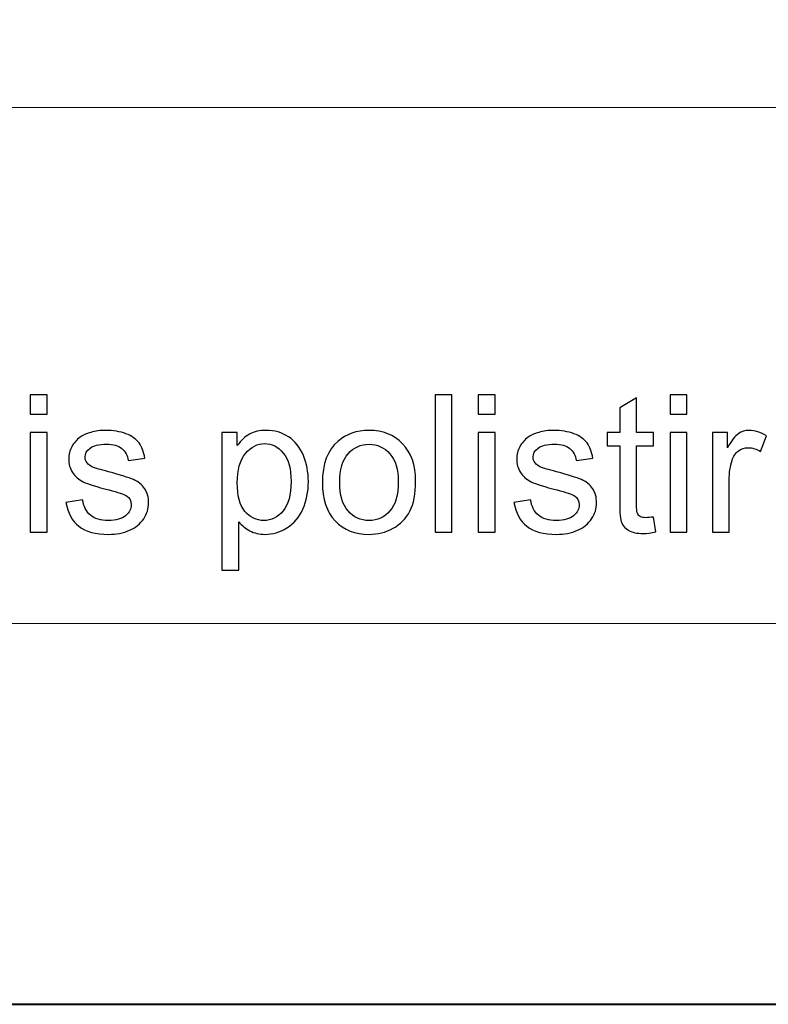
# Model space of a CAD drawing. Units: millimetres. Extents: x -148 to 148, y -105 to 105.
# Drawn here: x -3 to 10, y -105 to -87 of the extents above; entities that cross this region are included whole.
import ezdxf

# ---------------------------------------------------------------- set-up
doc = ezdxf.new("R2010")
doc.units = ezdxf.units.MM
doc.header["$MEASUREMENT"] = 0
doc.layers.add('Layer 1', color=7, linetype='Continuous')

msp = doc.modelspace()

# ---------------------------------------------------------------- linework, layer by layer
at = {"layer": 'Layer 1', "color": 7, "lineweight": 40}
msp.add_lwpolyline([(-148.5, -105), (148.5, -105), (148.5, 105), (-148.5, 105), (-148.5, -105)], close=True, dxfattribs=at)
at = {"layer": 'Layer 1', "color": 250, "lineweight": 15}
for points, knots in [([(141.5001, 85.0001), (141.5001, 85.0001), (141.5001, -98.0001), (141.5001, -98.0001), (141.5001, -98.0001), (141.5001, -98.0001), (-141.5001, -98.0001), (-141.5001, -98.0001), (-141.5001, -98.0001), (-141.5001, -98.0001), (-141.5001, 85.0001), (-141.5001, 85.0001), (-141.5001, 85.0001), (-141.5001, 85.0001), (141.5001, 85.0001), (141.5001, 85.0001)], [0, 0, 0, 0, 0.25, 0.25, 0.25, 0.25, 0.5, 0.5, 0.5, 0.5, 0.75, 0.75, 0.75, 0.75, 1, 1, 1, 1]), ([(141.5001, -68.694), (141.5001, -68.694), (-21.6408, -68.694), (-21.6408, -68.694), (-21.6408, -68.694), (-21.6408, -68.694), (-21.6408, -98.0001), (-21.6408, -98.0001)], [0, 0, 0, 0, 0.5, 0.5, 0.5, 0.5, 1, 1, 1, 1])]:
    msp.add_open_spline(points, degree=3, knots=knots, dxfattribs=at)
msp.add_open_spline([(-21.6408, -88.5212), (-21.6408, -88.5212), (100.5002, -88.5212), (100.5002, -88.5212)], degree=3, dxfattribs=at)
at = {"layer": 'Layer 1', "color": 51}
for points, knots in [([(-3.1139, -94.154), (-3.1139, -94.154), (-3.1139, -93.7971), (-3.1139, -93.7971), (-3.1139, -93.7971), (-3.1139, -93.7971), (-2.8034, -93.7971), (-2.8034, -93.7971), (-2.8034, -93.7971), (-2.8034, -93.7971), (-2.8034, -94.154), (-2.8034, -94.154), (-2.8034, -94.154), (-2.8034, -94.154), (-3.1139, -94.154), (-3.1139, -94.154)], [0, 0, 0, 0, 0.25, 0.25, 0.25, 0.25, 0.5, 0.5, 0.5, 0.5, 0.75, 0.75, 0.75, 0.75, 1, 1, 1, 1]), ([(4.3297, -96.3224), (4.3297, -96.3224), (4.3297, -93.7971), (4.3297, -93.7971), (4.3297, -93.7971), (4.3297, -93.7971), (4.6395, -93.7971), (4.6395, -93.7971), (4.6395, -93.7971), (4.6395, -93.7971), (4.6395, -96.3224), (4.6395, -96.3224), (4.6395, -96.3224), (4.6395, -96.3224), (4.3297, -96.3224), (4.3297, -96.3224)], [0, 0, 0, 0, 0.25, 0.25, 0.25, 0.25, 0.5, 0.5, 0.5, 0.5, 0.75, 0.75, 0.75, 0.75, 1, 1, 1, 1]), ([(5.1217, -94.154), (5.1217, -94.154), (5.1217, -93.7971), (5.1217, -93.7971), (5.1217, -93.7971), (5.1217, -93.7971), (5.4322, -93.7971), (5.4322, -93.7971), (5.4322, -93.7971), (5.4322, -93.7971), (5.4322, -94.154), (5.4322, -94.154), (5.4322, -94.154), (5.4322, -94.154), (5.1217, -94.154), (5.1217, -94.154)], [0, 0, 0, 0, 0.25, 0.25, 0.25, 0.25, 0.5, 0.5, 0.5, 0.5, 0.75, 0.75, 0.75, 0.75, 1, 1, 1, 1]), ([(8.345, -96.0449), (8.345, -96.0449), (8.3897, -96.3189), (8.3897, -96.3189), (8.3897, -96.3189), (8.3027, -96.3371), (8.2245, -96.3465), (8.1557, -96.3465), (8.1557, -96.3465), (8.0428, -96.3465), (7.9558, -96.3289), (7.8934, -96.293), (7.8934, -96.293), (7.8317, -96.2577), (7.7882, -96.2107), (7.7629, -96.1525), (7.7629, -96.1525), (7.7376, -96.0949), (7.7247, -95.9726), (7.7247, -95.7868), (7.7247, -95.7868), (7.7247, -95.7868), (7.7247, -94.7343), (7.7247, -94.7343), (7.7247, -94.7343), (7.7247, -94.7343), (7.4971, -94.7343), (7.4971, -94.7343), (7.4971, -94.7343), (7.4971, -94.7343), (7.4971, -94.4932), (7.4971, -94.4932), (7.4971, -94.4932), (7.4971, -94.4932), (7.7247, -94.4932), (7.7247, -94.4932), (7.7247, -94.4932), (7.7247, -94.4932), (7.7247, -94.0399), (7.7247, -94.0399), (7.7247, -94.0399), (7.7247, -94.0399), (8.0334, -93.8541), (8.0334, -93.8541), (8.0334, -93.8541), (8.0334, -93.8541), (8.0334, -94.4932), (8.0334, -94.4932), (8.0334, -94.4932), (8.0334, -94.4932), (8.345, -94.4932), (8.345, -94.4932), (8.345, -94.4932), (8.345, -94.4932), (8.345, -94.7343), (8.345, -94.7343), (8.345, -94.7343), (8.345, -94.7343), (8.0334, -94.7343), (8.0334, -94.7343), (8.0334, -94.7343), (8.0334, -94.7343), (8.0334, -95.8038), (8.0334, -95.8038), (8.0334, -95.8038), (8.0334, -95.8926), (8.0387, -95.949), (8.0492, -95.9743), (8.0492, -95.9743), (8.0604, -95.9996), (8.078, -96.0196), (8.1027, -96.0349), (8.1027, -96.0349), (8.1274, -96.0496), (8.1627, -96.0572), (8.2086, -96.0572), (8.2086, -96.0572), (8.2433, -96.0572), (8.2885, -96.0531), (8.345, -96.0449)], [0, 0, 0, 0, 0.05, 0.05, 0.05, 0.05, 0.1, 0.1, 0.1, 0.1, 0.15, 0.15, 0.15, 0.15, 0.2, 0.2, 0.2, 0.2, 0.25, 0.25, 0.25, 0.25, 0.3, 0.3, 0.3, 0.3, 0.35, 0.35, 0.35, 0.35, 0.4, 0.4, 0.4, 0.4, 0.45, 0.45, 0.45, 0.45, 0.5, 0.5, 0.5, 0.5, 0.55, 0.55, 0.55, 0.55, 0.6, 0.6, 0.6, 0.6, 0.65, 0.65, 0.65, 0.65, 0.7, 0.7, 0.7, 0.7, 0.75, 0.75, 0.75, 0.75, 0.8, 0.8, 0.8, 0.8, 0.85, 0.85, 0.85, 0.85, 0.9, 0.9, 0.9, 0.9, 0.95, 0.95, 0.95, 0.95, 1, 1, 1, 1]), ([(8.6495, -94.154), (8.6495, -94.154), (8.6495, -93.7971), (8.6495, -93.7971), (8.6495, -93.7971), (8.6495, -93.7971), (8.96, -93.7971), (8.96, -93.7971), (8.96, -93.7971), (8.96, -93.7971), (8.96, -94.154), (8.96, -94.154), (8.96, -94.154), (8.96, -94.154), (8.6495, -94.154), (8.6495, -94.154)], [0, 0, 0, 0, 0.25, 0.25, 0.25, 0.25, 0.5, 0.5, 0.5, 0.5, 0.75, 0.75, 0.75, 0.75, 1, 1, 1, 1]), ([(-2.4553, -95.7762), (-2.4553, -95.7762), (-2.149, -95.728), (-2.149, -95.728), (-2.149, -95.728), (-2.1319, -95.8509), (-2.0837, -95.9449), (-2.0049, -96.0108), (-2.0049, -96.0108), (-1.9267, -96.076), (-1.8168, -96.109), (-1.6751, -96.109), (-1.6751, -96.109), (-1.5328, -96.109), (-1.427, -96.0796), (-1.3582, -96.0219), (-1.3582, -96.0219), (-1.2894, -95.9637), (-1.2547, -95.8955), (-1.2547, -95.8179), (-1.2547, -95.8179), (-1.2547, -95.7474), (-1.2853, -95.6927), (-1.3464, -95.6521), (-1.3464, -95.6521), (-1.3888, -95.6245), (-1.4946, -95.5898), (-1.6633, -95.5475), (-1.6633, -95.5475), (-1.8903, -95.4898), (-2.0485, -95.4404), (-2.1361, -95.3981), (-2.1361, -95.3981), (-2.2237, -95.3564), (-2.2907, -95.2982), (-2.336, -95.2241), (-2.336, -95.2241), (-2.3812, -95.15), (-2.4042, -95.0683), (-2.4042, -94.9789), (-2.4042, -94.9789), (-2.4042, -94.8972), (-2.3854, -94.8219), (-2.3477, -94.7525), (-2.3477, -94.7525), (-2.3107, -94.6826), (-2.2595, -94.6249), (-2.1954, -94.5791), (-2.1954, -94.5791), (-2.1472, -94.5438), (-2.0814, -94.5132), (-1.9985, -94.4885), (-1.9985, -94.4885), (-1.915, -94.4638), (-1.8256, -94.4515), (-1.7304, -94.4515), (-1.7304, -94.4515), (-1.5869, -94.4515), (-1.4611, -94.4727), (-1.3523, -94.5138), (-1.3523, -94.5138), (-1.2435, -94.555), (-1.1636, -94.6108), (-1.1118, -94.6814), (-1.1118, -94.6814), (-1.0601, -94.7525), (-1.0248, -94.8466), (-1.0054, -94.9648), (-1.0054, -94.9648), (-1.0054, -94.9648), (-1.3082, -95.0065), (-1.3082, -95.0065), (-1.3082, -95.0065), (-1.3223, -94.9125), (-1.3623, -94.839), (-1.4281, -94.786), (-1.4281, -94.786), (-1.494, -94.7331), (-1.5875, -94.7067), (-1.708, -94.7067), (-1.708, -94.7067), (-1.8503, -94.7067), (-1.952, -94.7302), (-2.0126, -94.7772), (-2.0126, -94.7772), (-2.0737, -94.8243), (-2.1043, -94.8795), (-2.1043, -94.9424), (-2.1043, -94.9424), (-2.1043, -94.983), (-2.0914, -95.0189), (-2.0661, -95.0512), (-2.0661, -95.0512), (-2.0408, -95.0847), (-2.0014, -95.1118), (-1.9473, -95.1341), (-1.9473, -95.1341), (-1.9162, -95.1453), (-1.825, -95.1717), (-1.6733, -95.2129), (-1.6733, -95.2129), (-1.454, -95.2717), (-1.3011, -95.3193), (-1.2147, -95.357), (-1.2147, -95.357), (-1.1277, -95.394), (-1.0595, -95.4487), (-1.0101, -95.5198), (-1.0101, -95.5198), (-0.9607, -95.591), (-0.936, -95.6792), (-0.936, -95.785), (-0.936, -95.785), (-0.936, -95.8885), (-0.9666, -95.9855), (-1.0266, -96.0772), (-1.0266, -96.0772), (-1.0871, -96.1684), (-1.1741, -96.2389), (-1.2876, -96.2889), (-1.2876, -96.2889), (-1.4011, -96.3389), (-1.5299, -96.3636), (-1.6733, -96.3636), (-1.6733, -96.3636), (-1.9115, -96.3636), (-2.0926, -96.3142), (-2.2172, -96.2154), (-2.2172, -96.2154), (-2.3418, -96.1166), (-2.4212, -95.9702), (-2.4553, -95.7762)], [0, 0, 0, 0, 0.030303, 0.030303, 0.030303, 0.030303, 0.0606061, 0.0606061, 0.0606061, 0.0606061, 0.0909091, 0.0909091, 0.0909091, 0.0909091, 0.1212121, 0.1212121, 0.1212121, 0.1212121, 0.1515152, 0.1515152, 0.1515152, 0.1515152, 0.1818182, 0.1818182, 0.1818182, 0.1818182, 0.2121212, 0.2121212, 0.2121212, 0.2121212, 0.2424242, 0.2424242, 0.2424242, 0.2424242, 0.2727273, 0.2727273, 0.2727273, 0.2727273, 0.3030303, 0.3030303, 0.3030303, 0.3030303, 0.3333333, 0.3333333, 0.3333333, 0.3333333, 0.3636364, 0.3636364, 0.3636364, 0.3636364, 0.3939394, 0.3939394, 0.3939394, 0.3939394, 0.4242424, 0.4242424, 0.4242424, 0.4242424, 0.4545455, 0.4545455, 0.4545455, 0.4545455, 0.4848485, 0.4848485, 0.4848485, 0.4848485, 0.5151515, 0.5151515, 0.5151515, 0.5151515, 0.5454545, 0.5454545, 0.5454545, 0.5454545, 0.5757576, 0.5757576, 0.5757576, 0.5757576, 0.6060606, 0.6060606, 0.6060606, 0.6060606, 0.6363636, 0.6363636, 0.6363636, 0.6363636, 0.6666667, 0.6666667, 0.6666667, 0.6666667, 0.6969697, 0.6969697, 0.6969697, 0.6969697, 0.7272727, 0.7272727, 0.7272727, 0.7272727, 0.7575758, 0.7575758, 0.7575758, 0.7575758, 0.7878788, 0.7878788, 0.7878788, 0.7878788, 0.8181818, 0.8181818, 0.8181818, 0.8181818, 0.8484848, 0.8484848, 0.8484848, 0.8484848, 0.8787879, 0.8787879, 0.8787879, 0.8787879, 0.9090909, 0.9090909, 0.9090909, 0.9090909, 0.9393939, 0.9393939, 0.9393939, 0.9393939, 0.969697, 0.969697, 0.969697, 0.969697, 1, 1, 1, 1]), ([(0.4127, -97.0233), (0.4127, -97.0233), (0.4127, -94.4932), (0.4127, -94.4932), (0.4127, -94.4932), (0.4127, -94.4932), (0.695, -94.4932), (0.695, -94.4932), (0.695, -94.4932), (0.695, -94.4932), (0.695, -94.7308), (0.695, -94.7308), (0.695, -94.7308), (0.7614, -94.6379), (0.8367, -94.5679), (0.9207, -94.5215), (0.9207, -94.5215), (1.0042, -94.475), (1.1059, -94.4515), (1.2253, -94.4515), (1.2253, -94.4515), (1.3817, -94.4515), (1.5193, -94.4921), (1.6386, -94.572), (1.6386, -94.572), (1.7586, -94.6526), (1.8485, -94.7661), (1.9091, -94.9125), (1.9091, -94.9125), (1.9703, -95.0589), (2.0008, -95.2194), (2.0008, -95.394), (2.0008, -95.394), (2.0008, -95.581), (1.9673, -95.7497), (1.8997, -95.8997), (1.8997, -95.8997), (1.8327, -96.0496), (1.7351, -96.1642), (1.6069, -96.2442), (1.6069, -96.2442), (1.4787, -96.3236), (1.3441, -96.3636), (1.203, -96.3636), (1.203, -96.3636), (1.0995, -96.3636), (1.0072, -96.3418), (0.9249, -96.2983), (0.9249, -96.2983), (0.8425, -96.2548), (0.7755, -96.1995), (0.7226, -96.1331), (0.7226, -96.1331), (0.7226, -96.1331), (0.7226, -97.0233), (0.7226, -97.0233), (0.7226, -97.0233), (0.7226, -97.0233), (0.4127, -97.0233), (0.4127, -97.0233)], [0, 0, 0, 0, 0.0666667, 0.0666667, 0.0666667, 0.0666667, 0.1333333, 0.1333333, 0.1333333, 0.1333333, 0.2, 0.2, 0.2, 0.2, 0.2666667, 0.2666667, 0.2666667, 0.2666667, 0.3333333, 0.3333333, 0.3333333, 0.3333333, 0.4, 0.4, 0.4, 0.4, 0.4666667, 0.4666667, 0.4666667, 0.4666667, 0.5333333, 0.5333333, 0.5333333, 0.5333333, 0.6, 0.6, 0.6, 0.6, 0.6666667, 0.6666667, 0.6666667, 0.6666667, 0.7333333, 0.7333333, 0.7333333, 0.7333333, 0.8, 0.8, 0.8, 0.8, 0.8666667, 0.8666667, 0.8666667, 0.8666667, 0.9333333, 0.9333333, 0.9333333, 0.9333333, 1, 1, 1, 1]), ([(2.2589, -95.4075), (2.2589, -95.0689), (2.353, -94.8178), (2.5417, -94.6549), (2.5417, -94.6549), (2.6987, -94.5197), (2.8904, -94.4515), (3.1167, -94.4515), (3.1167, -94.4515), (3.3684, -94.4515), (3.5742, -94.5338), (3.7335, -94.699), (3.7335, -94.699), (3.8935, -94.8637), (3.9728, -95.0912), (3.9728, -95.3817), (3.9728, -95.3817), (3.9728, -95.6174), (3.9376, -95.8026), (3.867, -95.9373), (3.867, -95.9373), (3.7964, -96.0725), (3.6935, -96.1772), (3.5589, -96.2518), (3.5589, -96.2518), (3.4237, -96.3265), (3.2767, -96.3636), (3.1167, -96.3636), (3.1167, -96.3636), (2.861, -96.3636), (2.654, -96.2818), (2.4959, -96.1172), (2.4959, -96.1172), (2.3377, -95.9532), (2.2589, -95.7168), (2.2589, -95.4075)], [0, 0, 0, 0, 0.1111111, 0.1111111, 0.1111111, 0.1111111, 0.2222222, 0.2222222, 0.2222222, 0.2222222, 0.3333333, 0.3333333, 0.3333333, 0.3333333, 0.4444444, 0.4444444, 0.4444444, 0.4444444, 0.5555556, 0.5555556, 0.5555556, 0.5555556, 0.6666667, 0.6666667, 0.6666667, 0.6666667, 0.7777778, 0.7777778, 0.7777778, 0.7777778, 0.8888889, 0.8888889, 0.8888889, 0.8888889, 1, 1, 1, 1]), ([(5.7803, -95.7762), (5.7803, -95.7762), (6.0866, -95.728), (6.0866, -95.728), (6.0866, -95.728), (6.1037, -95.8509), (6.1519, -95.9449), (6.2307, -96.0108), (6.2307, -96.0108), (6.3089, -96.076), (6.4188, -96.109), (6.5605, -96.109), (6.5605, -96.109), (6.7028, -96.109), (6.8086, -96.0796), (6.8774, -96.0219), (6.8774, -96.0219), (6.9462, -95.9637), (6.9809, -95.8955), (6.9809, -95.8179), (6.9809, -95.8179), (6.9809, -95.7474), (6.9503, -95.6927), (6.8892, -95.6521), (6.8892, -95.6521), (6.8468, -95.6245), (6.741, -95.5898), (6.5723, -95.5475), (6.5723, -95.5475), (6.3453, -95.4898), (6.1871, -95.4404), (6.0995, -95.3981), (6.0995, -95.3981), (6.0119, -95.3564), (5.9449, -95.2982), (5.8996, -95.2241), (5.8996, -95.2241), (5.8544, -95.15), (5.8314, -95.0683), (5.8314, -94.9789), (5.8314, -94.9789), (5.8314, -94.8972), (5.8502, -94.8219), (5.8879, -94.7525), (5.8879, -94.7525), (5.9249, -94.6826), (5.9761, -94.6249), (6.0402, -94.5791), (6.0402, -94.5791), (6.0884, -94.5438), (6.1542, -94.5132), (6.2371, -94.4885), (6.2371, -94.4885), (6.3206, -94.4638), (6.41, -94.4515), (6.5052, -94.4515), (6.5052, -94.4515), (6.6487, -94.4515), (6.7745, -94.4727), (6.8833, -94.5138), (6.8833, -94.5138), (6.9921, -94.555), (7.072, -94.6108), (7.1238, -94.6814), (7.1238, -94.6814), (7.1755, -94.7525), (7.2108, -94.8466), (7.2302, -94.9648), (7.2302, -94.9648), (7.2302, -94.9648), (6.9274, -95.0065), (6.9274, -95.0065), (6.9274, -95.0065), (6.9133, -94.9125), (6.8733, -94.839), (6.8075, -94.786), (6.8075, -94.786), (6.7416, -94.7331), (6.6481, -94.7067), (6.5276, -94.7067), (6.5276, -94.7067), (6.3853, -94.7067), (6.2836, -94.7302), (6.223, -94.7772), (6.223, -94.7772), (6.1619, -94.8243), (6.1313, -94.8795), (6.1313, -94.9424), (6.1313, -94.9424), (6.1313, -94.983), (6.1442, -95.0189), (6.1695, -95.0512), (6.1695, -95.0512), (6.1948, -95.0847), (6.2342, -95.1118), (6.2883, -95.1341), (6.2883, -95.1341), (6.3194, -95.1453), (6.4106, -95.1717), (6.5623, -95.2129), (6.5623, -95.2129), (6.7816, -95.2717), (6.9345, -95.3193), (7.0209, -95.357), (7.0209, -95.357), (7.1079, -95.394), (7.1761, -95.4487), (7.2255, -95.5198), (7.2255, -95.5198), (7.2749, -95.591), (7.2996, -95.6792), (7.2996, -95.785), (7.2996, -95.785), (7.2996, -95.8885), (7.269, -95.9855), (7.209, -96.0772), (7.209, -96.0772), (7.1485, -96.1684), (7.0615, -96.2389), (6.948, -96.2889), (6.948, -96.2889), (6.8345, -96.3389), (6.7057, -96.3636), (6.5623, -96.3636), (6.5623, -96.3636), (6.3241, -96.3636), (6.143, -96.3142), (6.0184, -96.2154), (6.0184, -96.2154), (5.8938, -96.1166), (5.8144, -95.9702), (5.7803, -95.7762)], [0, 0, 0, 0, 0.030303, 0.030303, 0.030303, 0.030303, 0.0606061, 0.0606061, 0.0606061, 0.0606061, 0.0909091, 0.0909091, 0.0909091, 0.0909091, 0.1212121, 0.1212121, 0.1212121, 0.1212121, 0.1515152, 0.1515152, 0.1515152, 0.1515152, 0.1818182, 0.1818182, 0.1818182, 0.1818182, 0.2121212, 0.2121212, 0.2121212, 0.2121212, 0.2424242, 0.2424242, 0.2424242, 0.2424242, 0.2727273, 0.2727273, 0.2727273, 0.2727273, 0.3030303, 0.3030303, 0.3030303, 0.3030303, 0.3333333, 0.3333333, 0.3333333, 0.3333333, 0.3636364, 0.3636364, 0.3636364, 0.3636364, 0.3939394, 0.3939394, 0.3939394, 0.3939394, 0.4242424, 0.4242424, 0.4242424, 0.4242424, 0.4545455, 0.4545455, 0.4545455, 0.4545455, 0.4848485, 0.4848485, 0.4848485, 0.4848485, 0.5151515, 0.5151515, 0.5151515, 0.5151515, 0.5454545, 0.5454545, 0.5454545, 0.5454545, 0.5757576, 0.5757576, 0.5757576, 0.5757576, 0.6060606, 0.6060606, 0.6060606, 0.6060606, 0.6363636, 0.6363636, 0.6363636, 0.6363636, 0.6666667, 0.6666667, 0.6666667, 0.6666667, 0.6969697, 0.6969697, 0.6969697, 0.6969697, 0.7272727, 0.7272727, 0.7272727, 0.7272727, 0.7575758, 0.7575758, 0.7575758, 0.7575758, 0.7878788, 0.7878788, 0.7878788, 0.7878788, 0.8181818, 0.8181818, 0.8181818, 0.8181818, 0.8484848, 0.8484848, 0.8484848, 0.8484848, 0.8787879, 0.8787879, 0.8787879, 0.8787879, 0.9090909, 0.9090909, 0.9090909, 0.9090909, 0.9393939, 0.9393939, 0.9393939, 0.9393939, 0.969697, 0.969697, 0.969697, 0.969697, 1, 1, 1, 1]), ([(9.4286, -96.3224), (9.4286, -96.3224), (9.4286, -94.4932), (9.4286, -94.4932), (9.4286, -94.4932), (9.4286, -94.4932), (9.7073, -94.4932), (9.7073, -94.4932), (9.7073, -94.4932), (9.7073, -94.4932), (9.7073, -94.7702), (9.7073, -94.7702), (9.7073, -94.7702), (9.7784, -94.6408), (9.8443, -94.555), (9.9049, -94.5138), (9.9049, -94.5138), (9.9648, -94.4727), (10.0313, -94.4515), (10.1036, -94.4515), (10.1036, -94.4515), (10.2083, -94.4515), (10.3141, -94.485), (10.4223, -94.5514), (10.4223, -94.5514), (10.4223, -94.5514), (10.3153, -94.8395), (10.3153, -94.8395), (10.3153, -94.8395), (10.24, -94.7943), (10.1642, -94.7719), (10.0883, -94.7719), (10.0883, -94.7719), (10.0201, -94.7719), (9.9595, -94.7925), (9.9054, -94.8331), (9.9054, -94.8331), (9.8514, -94.8742), (9.8131, -94.9307), (9.7902, -95.003), (9.7902, -95.003), (9.7555, -95.113), (9.7385, -95.2335), (9.7385, -95.3646), (9.7385, -95.3646), (9.7385, -95.3646), (9.7385, -96.3224), (9.7385, -96.3224), (9.7385, -96.3224), (9.7385, -96.3224), (9.4286, -96.3224), (9.4286, -96.3224)], [0, 0, 0, 0, 0.0769231, 0.0769231, 0.0769231, 0.0769231, 0.1538462, 0.1538462, 0.1538462, 0.1538462, 0.2307692, 0.2307692, 0.2307692, 0.2307692, 0.3076923, 0.3076923, 0.3076923, 0.3076923, 0.3846154, 0.3846154, 0.3846154, 0.3846154, 0.4615385, 0.4615385, 0.4615385, 0.4615385, 0.5384615, 0.5384615, 0.5384615, 0.5384615, 0.6153846, 0.6153846, 0.6153846, 0.6153846, 0.6923077, 0.6923077, 0.6923077, 0.6923077, 0.7692308, 0.7692308, 0.7692308, 0.7692308, 0.8461538, 0.8461538, 0.8461538, 0.8461538, 0.9230769, 0.9230769, 0.9230769, 0.9230769, 1, 1, 1, 1]), ([(-3.1139, -96.3224), (-3.1139, -96.3224), (-3.1139, -94.4932), (-3.1139, -94.4932), (-3.1139, -94.4932), (-3.1139, -94.4932), (-2.8034, -94.4932), (-2.8034, -94.4932), (-2.8034, -94.4932), (-2.8034, -94.4932), (-2.8034, -96.3224), (-2.8034, -96.3224), (-2.8034, -96.3224), (-2.8034, -96.3224), (-3.1139, -96.3224), (-3.1139, -96.3224)], [0, 0, 0, 0, 0.25, 0.25, 0.25, 0.25, 0.5, 0.5, 0.5, 0.5, 0.75, 0.75, 0.75, 0.75, 1, 1, 1, 1]), ([(5.1217, -96.3224), (5.1217, -96.3224), (5.1217, -94.4932), (5.1217, -94.4932), (5.1217, -94.4932), (5.1217, -94.4932), (5.4322, -94.4932), (5.4322, -94.4932), (5.4322, -94.4932), (5.4322, -94.4932), (5.4322, -96.3224), (5.4322, -96.3224), (5.4322, -96.3224), (5.4322, -96.3224), (5.1217, -96.3224), (5.1217, -96.3224)], [0, 0, 0, 0, 0.25, 0.25, 0.25, 0.25, 0.5, 0.5, 0.5, 0.5, 0.75, 0.75, 0.75, 0.75, 1, 1, 1, 1]), ([(8.6495, -96.3224), (8.6495, -96.3224), (8.6495, -94.4932), (8.6495, -94.4932), (8.6495, -94.4932), (8.6495, -94.4932), (8.96, -94.4932), (8.96, -94.4932), (8.96, -94.4932), (8.96, -94.4932), (8.96, -96.3224), (8.96, -96.3224), (8.96, -96.3224), (8.96, -96.3224), (8.6495, -96.3224), (8.6495, -96.3224)], [0, 0, 0, 0, 0.25, 0.25, 0.25, 0.25, 0.5, 0.5, 0.5, 0.5, 0.75, 0.75, 0.75, 0.75, 1, 1, 1, 1]), ([(0.6932, -95.4181), (0.6932, -95.6533), (0.7408, -95.8273), (0.8361, -95.9402), (0.8361, -95.9402), (0.9313, -96.0525), (1.0472, -96.109), (1.1824, -96.109), (1.1824, -96.109), (1.32, -96.109), (1.4381, -96.0508), (1.5363, -95.9338), (1.5363, -95.9338), (1.6345, -95.8173), (1.6839, -95.6368), (1.6839, -95.3922), (1.6839, -95.3922), (1.6839, -95.1588), (1.6357, -94.9848), (1.5399, -94.8684), (1.5399, -94.8684), (1.444, -94.7525), (1.3294, -94.6943), (1.1965, -94.6943), (1.1965, -94.6943), (1.0642, -94.6943), (0.9472, -94.7561), (0.8455, -94.8795), (0.8455, -94.8795), (0.7438, -95.003), (0.6932, -95.1829), (0.6932, -95.4181)], [0, 0, 0, 0, 0.125, 0.125, 0.125, 0.125, 0.25, 0.25, 0.25, 0.25, 0.375, 0.375, 0.375, 0.375, 0.5, 0.5, 0.5, 0.5, 0.625, 0.625, 0.625, 0.625, 0.75, 0.75, 0.75, 0.75, 0.875, 0.875, 0.875, 0.875, 1, 1, 1, 1]), ([(2.5776, -95.4075), (2.5776, -95.6421), (2.6287, -95.8173), (2.731, -95.9338), (2.731, -95.9338), (2.8333, -96.0508), (2.9621, -96.109), (3.1167, -96.109), (3.1167, -96.109), (3.2708, -96.109), (3.399, -96.0502), (3.5013, -95.9332), (3.5013, -95.9332), (3.603, -95.8162), (3.6542, -95.6374), (3.6542, -95.3975), (3.6542, -95.3975), (3.6542, -95.1712), (3.603, -94.9995), (3.5001, -94.8831), (3.5001, -94.8831), (3.3972, -94.7666), (3.2696, -94.7084), (3.1167, -94.7084), (3.1167, -94.7084), (2.9621, -94.7084), (2.8333, -94.7666), (2.731, -94.8825), (2.731, -94.8825), (2.6287, -94.9983), (2.5776, -95.1735), (2.5776, -95.4075)], [0, 0, 0, 0, 0.125, 0.125, 0.125, 0.125, 0.25, 0.25, 0.25, 0.25, 0.375, 0.375, 0.375, 0.375, 0.5, 0.5, 0.5, 0.5, 0.625, 0.625, 0.625, 0.625, 0.75, 0.75, 0.75, 0.75, 0.875, 0.875, 0.875, 0.875, 1, 1, 1, 1])]:
    msp.add_open_spline(points, degree=3, knots=knots, dxfattribs=at)

doc.saveas('drawing.dxf')
